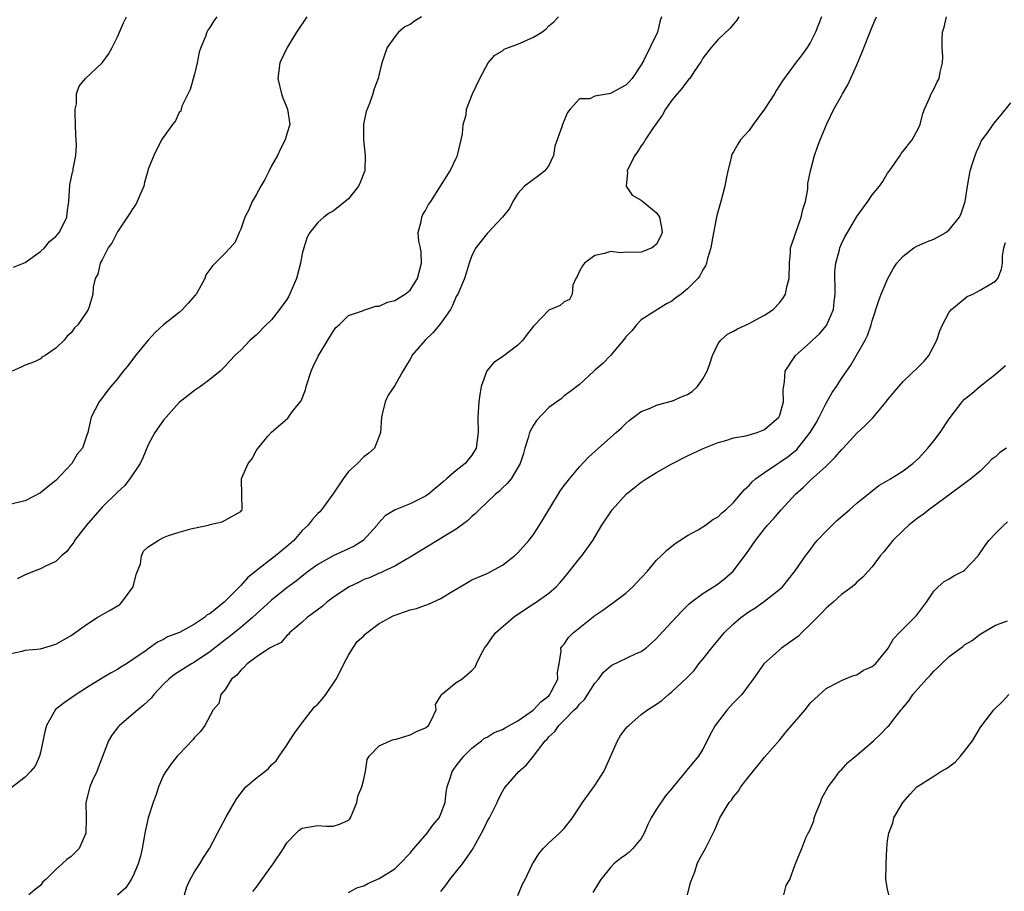
# Model space of a CAD drawing. Units: inches. Extents: x 2553000 to 2556000, y 1524000 to 1527000.
# Drawn here: x 2553172 to 2553300, y 1525753 to 1525867 of the extents above; entities that cross this region are included whole.
import ezdxf

# ---------------------------------------------------------------- set-up
doc = ezdxf.new("R2010")
doc.units = ezdxf.units.IN
doc.header["$MEASUREMENT"] = 0
doc.layers.add('LD25531524_2ft', color=254, linetype='Continuous')

msp = doc.modelspace()

# ---------------------------------------------------------------- linework, layer by layer
at = {"layer": 'LD25531524_2ft'}
for points, elevation in [([(2553209.57, 1525867), (2553208.25, 1525865), (2553207.02, 1525863), (2553206.09, 1525861), (2553205.81, 1525859), (2553206.28, 1525857), (2553206.48, 1525856.48), (2553207.1, 1525855), (2553207.37, 1525853), (2553207, 1525851.8), (2553206.77, 1525851), (2553206.15, 1525849.85), (2553205.78, 1525849), (2553205, 1525847.65), (2553204.7, 1525847), (2553204.12, 1525845.88), (2553203.61, 1525845), (2553203, 1525843.88), (2553202.49, 1525843), (2553202.07, 1525841.93), (2553201.54, 1525841), (2553201, 1525839.41), (2553200.8, 1525839), (2553200.27, 1525837.73), (2553199.65, 1525837), (2553199, 1525836.3), (2553197.71, 1525835), (2553197.33, 1525834.67), (2553197, 1525834.2), (2553196.49, 1525833.51), (2553196.34, 1525833), (2553195.58, 1525831.58), (2553195.23, 1525831), (2553195.12, 1525830.88), (2553194.17, 1525829.83), (2553193.45, 1525829), (2553193, 1525828.6), (2553191, 1525827.02), (2553189.96, 1525826.04), (2553189, 1525824.99), (2553187.34, 1525823), (2553186.34, 1525821.66), (2553185.75, 1525821), (2553185, 1525820.01), (2553184.15, 1525819), (2553183.64, 1525818.36), (2553182.79, 1525817.21), (2553182.61, 1525817), (2553181.59, 1525815), (2553181.14, 1525813), (2553181, 1525812.53), (2553180.46, 1525811), (2553179.78, 1525810.22), (2553179.07, 1525809), (2553177, 1525806.78), (2553176, 1525806), (2553175, 1525805.18), (2553173, 1525804.17), (2553171, 1525803.66)], 8760), ([(2553171, 1525784.28), (2553172.65, 1525784.65), (2553173, 1525784.75), (2553175, 1525784.95), (2553177, 1525785.54), (2553179, 1525786.65), (2553181, 1525788.08), (2553182.36, 1525789), (2553184.05, 1525789.95), (2553185.31, 1525790.69), (2553185.58, 1525791), (2553187.03, 1525793), (2553187.41, 1525794.59), (2553187.98, 1525795.98), (2553188.13, 1525797), (2553188.39, 1525797.61), (2553189, 1525798.18), (2553190.28, 1525799), (2553191, 1525799.38), (2553191.63, 1525799.63), (2553193, 1525800.08), (2553194.51, 1525800.51), (2553196.79, 1525801), (2553196.96, 1525801.04), (2553197, 1525801.07), (2553198.59, 1525801.41), (2553199, 1525801.65), (2553201, 1525802.77), (2553201.1, 1525802.9), (2553201.21, 1525803), (2553201.13, 1525805), (2553201.11, 1525806.89), (2553201.09, 1525807), (2553201.13, 1525807.13), (2553201.99, 1525809), (2553202.43, 1525809.57), (2553203, 1525810.65), (2553203.16, 1525810.84), (2553203.27, 1525811), (2553204.53, 1525812.53), (2553205, 1525813.07), (2553207.13, 1525814.87), (2553207.19, 1525815), (2553207.69, 1525815.69), (2553208.85, 1525817.15), (2553209.43, 1525818.57), (2553209.51, 1525819), (2553210.17, 1525821), (2553210.41, 1525821.59), (2553211.06, 1525822.94), (2553212.32, 1525825), (2553212.56, 1525825.44), (2553213, 1525826.14), (2553213.36, 1525826.64), (2553213.8, 1525827), (2553215, 1525828.21), (2553216.82, 1525828.82), (2553217, 1525828.91), (2553218.57, 1525829.43), (2553219, 1525829.42), (2553220.05, 1525829.95), (2553221, 1525830.18), (2553222.35, 1525831), (2553223, 1525831.5), (2553223.98, 1525833), (2553224.48, 1525835), (2553224.45, 1525836.45), (2553224.35, 1525837), (2553224.13, 1525837.87), (2553224.04, 1525839), (2553224.43, 1525840.43), (2553224.51, 1525841), (2553224.67, 1525841.33), (2553225, 1525841.83), (2553225.39, 1525842.61), (2553225.67, 1525843), (2553228.18, 1525847), (2553229, 1525848.62), (2553229.15, 1525849), (2553229.21, 1525849.21), (2553229.62, 1525851), (2553229.82, 1525851.82), (2553229.89, 1525853), (2553230.26, 1525854.26), (2553230.3, 1525855), (2553231.08, 1525857), (2553232.03, 1525859), (2553233.15, 1525861), (2553233.99, 1525862.01), (2553235, 1525862.57), (2553235.23, 1525862.77), (2553235.77, 1525863), (2553237, 1525863.44), (2553239, 1525864.35), (2553240.1, 1525865), (2553240.61, 1525865.39), (2553241, 1525865.8), (2553241.64, 1525866.36), (2553242.26, 1525867)], 8756), ([(2553255.64, 1525867), (2553255.47, 1525866.53), (2553255.14, 1525865), (2553253.29, 1525861.29), (2553253, 1525860.76), (2553251.83, 1525859), (2553251.45, 1525858.55), (2553251, 1525858.1), (2553250.27, 1525857.73), (2553249, 1525857.02), (2553248.79, 1525857), (2553247, 1525856.68), (2553246.35, 1525856.35), (2553245, 1525856.33), (2553243.76, 1525855), (2553243.43, 1525854.57), (2553242.78, 1525853), (2553242.71, 1525852.71), (2553241.8, 1525850.2), (2553241.63, 1525849), (2553241, 1525847.68), (2553240.5, 1525847), (2553239.65, 1525846.35), (2553239, 1525845.89), (2553237.87, 1525845), (2553237, 1525844.07), (2553236.34, 1525843), (2553235.91, 1525842.09), (2553235, 1525840.98), (2553233, 1525838.85), (2553231.52, 1525837), (2553231, 1525835.99), (2553230.65, 1525835), (2553230.28, 1525833.72), (2553230.05, 1525833), (2553229.19, 1525831), (2553229, 1525830.69), (2553228.49, 1525829.51), (2553228.23, 1525829), (2553227, 1525827.2), (2553226.01, 1525825.99), (2553224.96, 1525825), (2553223.22, 1525823), (2553223.16, 1525822.84), (2553223, 1525822.53), (2553222.06, 1525821), (2553221, 1525819.14), (2553220.15, 1525817.85), (2553219.74, 1525817), (2553219.39, 1525815.39), (2553219.28, 1525815), (2553219.16, 1525813), (2553219, 1525812.55), (2553218.39, 1525811), (2553217.65, 1525810.35), (2553217, 1525809.86), (2553216.18, 1525809), (2553215, 1525807.94), (2553214.29, 1525807), (2553212.97, 1525805.03), (2553211.5, 1525803), (2553211.26, 1525802.74), (2553211, 1525802.52), (2553210.3, 1525801.7), (2553209.76, 1525801), (2553209, 1525800.28), (2553207.89, 1525799), (2553207, 1525798.2), (2553205.52, 1525797), (2553203, 1525795.07), (2553201.87, 1525794.13), (2553201, 1525793.14), (2553200.92, 1525793.08), (2553200.86, 1525793), (2553199, 1525791.13), (2553198.86, 1525791), (2553197, 1525789.48), (2553196.66, 1525789.34), (2553196.29, 1525789), (2553195, 1525788.15), (2553193.04, 1525787.04), (2553191.52, 1525786.48), (2553191, 1525786.16), (2553190.19, 1525785.81), (2553189.12, 1525785), (2553188.72, 1525784.72), (2553187, 1525783.55), (2553186.16, 1525783), (2553185.43, 1525782.57), (2553185, 1525782.27), (2553184.17, 1525781.83), (2553183, 1525781.13), (2553181, 1525779.88), (2553179.66, 1525779), (2553178.08, 1525777.92), (2553176.96, 1525777.04), (2553175.78, 1525775), (2553175.62, 1525774.38), (2553175, 1525771.49), (2553174.87, 1525771), (2553174.3, 1525769.7), (2553173.72, 1525769), (2553173, 1525768.25), (2553171.16, 1525766.84)], 8754), ([(2553197.89, 1525867), (2553197.53, 1525866.47), (2553197, 1525865.62), (2553196.75, 1525865.25), (2553196.61, 1525865), (2553196.44, 1525864.44), (2553195.82, 1525863), (2553195.61, 1525862.39), (2553195.37, 1525861), (2553195, 1525859.53), (2553194.43, 1525857.57), (2553193.37, 1525855.37), (2553193.26, 1525855), (2553193.24, 1525854.76), (2553193, 1525854.56), (2553192.53, 1525853.47), (2553192.13, 1525853), (2553190.73, 1525851), (2553189.74, 1525849), (2553189, 1525847.2), (2553188.95, 1525847), (2553188.51, 1525845.49), (2553188.41, 1525845), (2553187.94, 1525843.93), (2553187.56, 1525843), (2553187.38, 1525842.62), (2553187, 1525842.09), (2553186.58, 1525841.42), (2553185, 1525839.09), (2553184.3, 1525837.7), (2553183.8, 1525837), (2553183, 1525835.43), (2553182.76, 1525835), (2553182.44, 1525833.56), (2553182.11, 1525833), (2553181.86, 1525831.87), (2553181.79, 1525831), (2553181.32, 1525829.32), (2553181.22, 1525829), (2553181, 1525828.64), (2553179.86, 1525827), (2553179.41, 1525826.59), (2553179, 1525825.94), (2553178.47, 1525825.53), (2553178.07, 1525825), (2553177, 1525823.96), (2553175.6, 1525823), (2553175.2, 1525822.8), (2553175, 1525822.6), (2553174.21, 1525822.21), (2553173, 1525821.78), (2553172.5, 1525821.5), (2553171.33, 1525821)], 8762), ([(2553171.51, 1525834.49), (2553173, 1525835.08), (2553175, 1525836.53), (2553175.51, 1525837), (2553176.2, 1525837.8), (2553177, 1525838.45), (2553177.44, 1525839), (2553177.89, 1525839.89), (2553178.41, 1525841), (2553178.46, 1525841.54), (2553178.67, 1525843), (2553178.83, 1525845.17), (2553179.18, 1525846.82), (2553179.24, 1525847), (2553179.27, 1525847.27), (2553179.6, 1525849), (2553179.68, 1525850.32), (2553179.62, 1525851), (2553179.58, 1525851.58), (2553179.57, 1525853), (2553179.5, 1525854.5), (2553179.53, 1525855), (2553179.69, 1525855.69), (2553179.69, 1525857), (2553180.03, 1525857.97), (2553180.86, 1525859), (2553183, 1525861), (2553183.84, 1525862.16), (2553184.32, 1525863), (2553185, 1525864.39), (2553185.78, 1525866.22), (2553186.18, 1525867)], 8764), ([(2553224.48, 1525867), (2553223.57, 1525866.43), (2553223, 1525866.01), (2553222.32, 1525865.68), (2553221.51, 1525865), (2553221, 1525864.4), (2553220.02, 1525863), (2553219.34, 1525861), (2553219, 1525859.61), (2553218.84, 1525859), (2553218.34, 1525857.66), (2553218.16, 1525857), (2553217.74, 1525855.74), (2553217.3, 1525854.7), (2553216.95, 1525853.05), (2553216.94, 1525851), (2553217.18, 1525849), (2553217.12, 1525847), (2553217.09, 1525846.91), (2553216.53, 1525845.47), (2553216.31, 1525845), (2553215, 1525843.36), (2553213, 1525841.77), (2553212.49, 1525841.51), (2553211.79, 1525841), (2553211, 1525840.28), (2553209.99, 1525839), (2553209.62, 1525838.38), (2553209.21, 1525837), (2553209, 1525836.21), (2553208.77, 1525835), (2553208.24, 1525833), (2553207.27, 1525830.73), (2553207, 1525830.29), (2553206.06, 1525829), (2553205, 1525827.63), (2553204.31, 1525827), (2553203, 1525825.65), (2553202.24, 1525825), (2553201, 1525823.69), (2553200.26, 1525823), (2553199.65, 1525822.35), (2553199, 1525821.64), (2553198.33, 1525821), (2553197, 1525819.92), (2553195.77, 1525819), (2553195, 1525818.48), (2553194.18, 1525817.82), (2553193, 1525816.9), (2553191, 1525814.61), (2553189.86, 1525813), (2553189, 1525811.43), (2553188.29, 1525809.71), (2553187.95, 1525809), (2553186.63, 1525807), (2553185.92, 1525806.08), (2553185, 1525805.26), (2553183, 1525803.31), (2553182.72, 1525803), (2553180.99, 1525801.01), (2553179.42, 1525799), (2553179.29, 1525798.71), (2553179, 1525798.36), (2553178.41, 1525797.59), (2553177.75, 1525797), (2553177, 1525796.27), (2553175.68, 1525795.68), (2553175, 1525795.3), (2553174.17, 1525795), (2553173.35, 1525794.65), (2553173, 1525794.54), (2553172, 1525794)], 8758), ([(2553265.7, 1525867), (2553265.43, 1525866.57), (2553265, 1525866.02), (2553264.52, 1525865.48), (2553263, 1525864.04), (2553262.07, 1525863), (2553261, 1525861.62), (2553260.79, 1525861.21), (2553260.67, 1525861), (2553259.9, 1525859.9), (2553259.3, 1525859), (2553259.16, 1525858.84), (2553259, 1525858.67), (2553258.3, 1525857.7), (2553257.67, 1525857), (2553257, 1525856.18), (2553256.14, 1525855), (2553255.75, 1525854.25), (2553254.46, 1525852.46), (2553253.53, 1525851), (2553253.34, 1525850.66), (2553253, 1525850.22), (2553252.53, 1525849.47), (2553252.19, 1525849), (2553251.37, 1525847.37), (2553251.2, 1525847), (2553251.22, 1525846.78), (2553251.03, 1525845), (2553251.82, 1525843.82), (2553253, 1525843.2), (2553253.2, 1525843), (2553255, 1525841.55), (2553255.36, 1525841), (2553255.63, 1525839.63), (2553255.71, 1525839), (2553255.52, 1525838.48), (2553255, 1525837.49), (2553254.42, 1525837), (2553253, 1525836.42), (2553252.37, 1525836.37), (2553251, 1525836.43), (2553250.35, 1525836.35), (2553249, 1525836.52), (2553248.25, 1525836.25), (2553247, 1525836), (2553245.64, 1525835), (2553245.36, 1525834.64), (2553245, 1525833.97), (2553244.71, 1525833.29), (2553244.53, 1525833), (2553244.14, 1525832.13), (2553244.02, 1525831), (2553243.7, 1525830.3), (2553243, 1525830), (2553242.49, 1525829.51), (2553241, 1525828.92), (2553239.2, 1525827), (2553239, 1525826.82), (2553238.21, 1525825.79), (2553237.65, 1525825), (2553237, 1525824.36), (2553235, 1525822.84), (2553233.89, 1525822.11), (2553232.98, 1525821.02), (2553232.23, 1525819), (2553232.03, 1525817.97), (2553231.91, 1525817), (2553231.81, 1525815), (2553231.84, 1525813), (2553231.56, 1525811), (2553231, 1525810.06), (2553230.14, 1525809), (2553229, 1525808.1), (2553227.73, 1525807), (2553227.32, 1525806.68), (2553227, 1525806.36), (2553226.24, 1525805.76), (2553225.37, 1525805), (2553225, 1525804.74), (2553223, 1525803.76), (2553221.04, 1525802.96), (2553219.78, 1525802.22), (2553218.83, 1525801.17), (2553218.73, 1525801), (2553216.92, 1525799), (2553215.73, 1525798.27), (2553215, 1525797.9), (2553213, 1525796.99), (2553211, 1525795.87), (2553209.82, 1525795), (2553209, 1525794.38), (2553208.24, 1525793.76), (2553207, 1525792.85), (2553205, 1525791.27), (2553202.55, 1525789), (2553201, 1525787.69), (2553199.52, 1525786.48), (2553199, 1525786.1), (2553197, 1525784.55), (2553195, 1525783.21), (2553194.62, 1525783), (2553192.41, 1525781.59), (2553191.66, 1525781), (2553191, 1525780.33), (2553189.74, 1525779), (2553189.43, 1525778.57), (2553188.4, 1525777.6), (2553187.64, 1525777), (2553185.28, 1525775), (2553185.15, 1525774.85), (2553184.27, 1525773.73), (2553183.85, 1525773), (2553182.51, 1525769.49), (2553182.31, 1525769), (2553181.73, 1525767.73), (2553181.43, 1525767), (2553180.9, 1525765), (2553180.92, 1525763), (2553180.89, 1525761), (2553180.02, 1525759), (2553179.53, 1525758.47), (2553179, 1525757.95), (2553178.42, 1525757.58), (2553177.83, 1525757), (2553177, 1525756.3), (2553175.72, 1525755), (2553175.33, 1525754.67), (2553175, 1525754.22), (2553174.31, 1525753.69), (2553173.51, 1525753)], 8752), ([(2553276.42, 1525867), (2553276.01, 1525865.99), (2553275.62, 1525865), (2553275, 1525863.72), (2553274.57, 1525863), (2553273.9, 1525862.1), (2553273, 1525860.94), (2553271.34, 1525858.66), (2553270.55, 1525857.45), (2553270.31, 1525857), (2553269, 1525854.99), (2553268.16, 1525853.84), (2553267.52, 1525853), (2553267, 1525852.24), (2553265.88, 1525851), (2553265.53, 1525850.47), (2553265, 1525849.48), (2553264.81, 1525849.19), (2553264.74, 1525849), (2553264.68, 1525848.68), (2553264.24, 1525847), (2553264.04, 1525845.96), (2553263.88, 1525845), (2553263.36, 1525843), (2553262.81, 1525841.19), (2553262.75, 1525840.75), (2553262.24, 1525838.24), (2553262.05, 1525837), (2553261.61, 1525835.61), (2553261.49, 1525835), (2553261.34, 1525834.66), (2553261, 1525834.15), (2553260.62, 1525833.38), (2553260.34, 1525833), (2553259, 1525831.68), (2553258.2, 1525831), (2553257.51, 1525830.49), (2553257, 1525830.09), (2553256.28, 1525829.72), (2553255.1, 1525829), (2553254.79, 1525828.79), (2553253, 1525827.66), (2553252.4, 1525827), (2553251.78, 1525826.22), (2553251, 1525825.43), (2553250.83, 1525825.17), (2553249, 1525823), (2553248.03, 1525821.97), (2553247, 1525821.11), (2553246.84, 1525821), (2553245, 1525819.27), (2553243.72, 1525818.28), (2553243, 1525817.76), (2553242.6, 1525817.4), (2553242.05, 1525817), (2553241, 1525816.28), (2553239.42, 1525814.58), (2553239, 1525813.97), (2553238.52, 1525813), (2553238.34, 1525812.34), (2553237.89, 1525811), (2553237.7, 1525810.3), (2553237.29, 1525809), (2553237, 1525808.46), (2553236.12, 1525807), (2553235.62, 1525806.38), (2553235, 1525805.83), (2553234.59, 1525805.41), (2553234.1, 1525805), (2553231.97, 1525803), (2553231.51, 1525802.49), (2553231, 1525802.1), (2553230.44, 1525801.56), (2553229, 1525800.48), (2553227.68, 1525799.68), (2553227, 1525799.24), (2553226.54, 1525799), (2553224.35, 1525797.65), (2553223, 1525796.83), (2553222.63, 1525796.63), (2553221, 1525795.67), (2553219.58, 1525795), (2553219.18, 1525794.82), (2553219, 1525794.76), (2553217.8, 1525794.2), (2553217, 1525793.93), (2553216.39, 1525793.61), (2553215.08, 1525793), (2553214.87, 1525792.87), (2553213, 1525791.6), (2553212.19, 1525791), (2553211.56, 1525790.44), (2553209.62, 1525789), (2553209, 1525788.4), (2553207.34, 1525787), (2553207.21, 1525786.79), (2553207, 1525786.66), (2553206.25, 1525785.75), (2553205, 1525785.17), (2553204.91, 1525785.09), (2553204.75, 1525785), (2553203, 1525783.85), (2553201.83, 1525783), (2553201.46, 1525782.54), (2553201, 1525782.15), (2553200.48, 1525781.52), (2553199.82, 1525781), (2553199, 1525779.67), (2553198.44, 1525779), (2553198.16, 1525777.84), (2553197.44, 1525777), (2553196.36, 1525775), (2553195.78, 1525774.22), (2553195, 1525773.44), (2553194.84, 1525773.16), (2553193, 1525771.27), (2553192.76, 1525771), (2553191.99, 1525770.01), (2553191.28, 1525769), (2553191, 1525768.52), (2553190.34, 1525767), (2553190.04, 1525766.04), (2553189.65, 1525765), (2553189, 1525763), (2553188.55, 1525761), (2553188.47, 1525760.47), (2553188.21, 1525759), (2553187.98, 1525758.02), (2553187.71, 1525757), (2553187, 1525755.38), (2553186.77, 1525755), (2553186.08, 1525753.92), (2553185, 1525752.95)], 8750), ([(2553193.7, 1525753), (2553193.99, 1525754.01), (2553194.45, 1525755), (2553195, 1525755.97), (2553195.7, 1525757), (2553196.18, 1525757.82), (2553196.96, 1525759), (2553197.99, 1525761), (2553198.35, 1525761.65), (2553199.13, 1525763.13), (2553200.18, 1525765), (2553200.5, 1525765.5), (2553201.37, 1525766.63), (2553201.68, 1525767), (2553203, 1525768.16), (2553204.13, 1525769), (2553204.61, 1525769.39), (2553205, 1525769.88), (2553205.63, 1525770.37), (2553206.01, 1525771), (2553207, 1525772.41), (2553207.33, 1525773), (2553208.01, 1525773.99), (2553208.74, 1525775), (2553209, 1525775.31), (2553210.6, 1525777.4), (2553211, 1525777.74), (2553211.59, 1525778.41), (2553212.06, 1525779), (2553213.4, 1525781), (2553213.83, 1525781.83), (2553214.41, 1525783), (2553215, 1525784.1), (2553215.56, 1525785), (2553216.13, 1525785.87), (2553217, 1525786.64), (2553217.16, 1525786.84), (2553217.37, 1525787), (2553219, 1525788.21), (2553220.43, 1525789), (2553220.8, 1525789.2), (2553223, 1525790.01), (2553223.81, 1525790.19), (2553225, 1525790.62), (2553225.3, 1525790.7), (2553225.93, 1525791), (2553227, 1525791.46), (2553228.25, 1525792.25), (2553230.47, 1525793.53), (2553231, 1525793.87), (2553233, 1525794.71), (2553235, 1525795.79), (2553236.54, 1525797), (2553237, 1525797.41), (2553238.41, 1525799), (2553239, 1525799.78), (2553239.8, 1525801), (2553240.99, 1525803), (2553242.52, 1525805.48), (2553243, 1525806.15), (2553243.37, 1525806.63), (2553243.7, 1525807), (2553245, 1525808.56), (2553246.17, 1525809.83), (2553247, 1525810.57), (2553247.45, 1525811), (2553249.74, 1525813), (2553250.4, 1525813.6), (2553251, 1525814.21), (2553251.44, 1525814.56), (2553253, 1525815.74), (2553254.18, 1525816.18), (2553255, 1525816.56), (2553256.91, 1525817.09), (2553257, 1525817.1), (2553258.32, 1525817.68), (2553259, 1525817.95), (2553259.64, 1525818.36), (2553260.31, 1525819), (2553261, 1525819.99), (2553261.55, 1525821), (2553261.93, 1525821.93), (2553262.26, 1525823), (2553263, 1525824.58), (2553263.33, 1525825), (2553264.21, 1525825.79), (2553265, 1525826.16), (2553265.5, 1525826.5), (2553267, 1525827.16), (2553267.34, 1525827.34), (2553269, 1525828.25), (2553270.15, 1525829), (2553271, 1525829.91), (2553271.47, 1525830.53), (2553271.74, 1525831), (2553271.92, 1525831.92), (2553272.2, 1525833), (2553272.25, 1525835), (2553272.37, 1525836.37), (2553272.4, 1525837), (2553272.54, 1525837.46), (2553273, 1525838.73), (2553273.07, 1525839), (2553273.79, 1525841), (2553274.01, 1525841.99), (2553274.33, 1525843), (2553274.62, 1525844.62), (2553274.65, 1525845.35), (2553274.97, 1525847), (2553275.49, 1525849), (2553275.89, 1525850.11), (2553276.22, 1525851), (2553277.11, 1525853.11), (2553278, 1525855), (2553279, 1525856.72), (2553279.14, 1525857), (2553279.85, 1525858.15), (2553281, 1525860.75), (2553281.67, 1525862.33), (2553283, 1525865.71), (2553283.39, 1525866.61), (2553283.54, 1525867)], 8748), ([(2553202.57, 1525753.43), (2553203, 1525753.95), (2553203.46, 1525754.54), (2553203.74, 1525755), (2553205.22, 1525757), (2553206.55, 1525759), (2553207, 1525759.74), (2553208.2, 1525761), (2553208.6, 1525761.4), (2553209, 1525761.65), (2553211, 1525761.99), (2553212.08, 1525761.92), (2553213, 1525761.92), (2553213.82, 1525762.18), (2553215, 1525762.7), (2553215.16, 1525762.84), (2553215.27, 1525763), (2553215.49, 1525763.49), (2553216.09, 1525765), (2553216.2, 1525765.8), (2553216.73, 1525767), (2553217, 1525768.02), (2553217.19, 1525769), (2553217.43, 1525770.57), (2553217.7, 1525771), (2553219, 1525772.33), (2553220.41, 1525773), (2553220.83, 1525773.17), (2553221.21, 1525773.21), (2553223, 1525773.76), (2553223.81, 1525774.19), (2553225, 1525774.67), (2553225.37, 1525775), (2553225.8, 1525775.8), (2553226.38, 1525777), (2553226.3, 1525777.7), (2553227, 1525778.81), (2553227.04, 1525778.96), (2553229, 1525780.58), (2553229.71, 1525781), (2553231, 1525782.1), (2553231.46, 1525782.54), (2553231.61, 1525783), (2553232.23, 1525784.23), (2553232.66, 1525785), (2553232.79, 1525785.21), (2553233, 1525785.46), (2553233.62, 1525786.38), (2553234.08, 1525787), (2553236.39, 1525789), (2553236.74, 1525789.26), (2553239, 1525790.77), (2553239.38, 1525791), (2553241, 1525792.17), (2553241.95, 1525793), (2553242.47, 1525793.53), (2553243.37, 1525794.63), (2553243.71, 1525795), (2553245, 1525796.68), (2553245.29, 1525797), (2553246.72, 1525799), (2553247.87, 1525801), (2553249.24, 1525803), (2553251.05, 1525805), (2553252.12, 1525805.88), (2553253, 1525806.57), (2553253.64, 1525807), (2553255, 1525807.83), (2553257, 1525808.94), (2553259, 1525810), (2553261.06, 1525810.94), (2553263, 1525811.73), (2553263.99, 1525811.99), (2553265, 1525812.33), (2553266.6, 1525812.6), (2553268.04, 1525813), (2553268.7, 1525813.3), (2553269, 1525813.4), (2553270.87, 1525815), (2553271, 1525815.28), (2553271.48, 1525817), (2553271.42, 1525818.58), (2553271.59, 1525819.59), (2553271.7, 1525821), (2553273.03, 1525823), (2553275, 1525824.75), (2553275.24, 1525825), (2553276.16, 1525825.84), (2553277.07, 1525826.93), (2553277.96, 1525829), (2553278.04, 1525830.04), (2553278.17, 1525831), (2553278.17, 1525832.17), (2553278.14, 1525833), (2553278.14, 1525833.87), (2553278.26, 1525835), (2553278.74, 1525836.74), (2553278.79, 1525837), (2553279, 1525837.5), (2553279.5, 1525838.5), (2553279.77, 1525839), (2553281, 1525841.07), (2553281.81, 1525842.19), (2553282.43, 1525843), (2553283, 1525843.86), (2553283.96, 1525845), (2553284.39, 1525845.61), (2553285, 1525846.69), (2553285.23, 1525847), (2553286.64, 1525849), (2553286.77, 1525849.23), (2553287, 1525849.56), (2553288.2, 1525851), (2553289, 1525852.54), (2553289.21, 1525853), (2553289.55, 1525854.45), (2553289.77, 1525855), (2553290.42, 1525856.42), (2553290.63, 1525857), (2553291, 1525857.6), (2553291.43, 1525858.57), (2553291.67, 1525859), (2553291.81, 1525859.81), (2553292.13, 1525861), (2553292.16, 1525861.84), (2553292.07, 1525863), (2553292.07, 1525864.07), (2553292.14, 1525865), (2553292.34, 1525865.66), (2553292.65, 1525867)], 8746), ([(2553215, 1525753.28), (2553216.1, 1525753.9), (2553217, 1525754.15), (2553217.52, 1525754.48), (2553219, 1525755.11), (2553221, 1525756.39), (2553221.66, 1525757), (2553223, 1525758.4), (2553223.47, 1525759), (2553225.2, 1525761), (2553225.95, 1525762.05), (2553226.76, 1525763), (2553227, 1525763.51), (2553227.55, 1525765), (2553227.68, 1525766.32), (2553227.83, 1525767), (2553228.26, 1525768.26), (2553228.44, 1525769), (2553228.67, 1525769.33), (2553229, 1525769.73), (2553229.97, 1525771), (2553231, 1525772.03), (2553232.27, 1525773), (2553232.66, 1525773.34), (2553233, 1525773.48), (2553233.92, 1525774.08), (2553235, 1525774.46), (2553235.32, 1525774.68), (2553237, 1525775.6), (2553238.96, 1525776.96), (2553239.01, 1525777), (2553239.95, 1525778.05), (2553241, 1525778.85), (2553241.14, 1525779), (2553241.33, 1525779.33), (2553242.17, 1525781), (2553242.12, 1525781.88), (2553242.36, 1525783), (2553242.61, 1525784.61), (2553242.57, 1525785), (2553242.74, 1525785.26), (2553243, 1525785.54), (2553243.58, 1525786.42), (2553244.15, 1525787), (2553247, 1525789.27), (2553248.04, 1525789.96), (2553249.46, 1525791), (2553251, 1525792.17), (2553251.91, 1525793), (2553252.45, 1525793.54), (2553253, 1525794.15), (2553253.81, 1525795), (2553255, 1525796.44), (2553255.61, 1525797), (2553256.28, 1525797.72), (2553257.4, 1525798.6), (2553258.04, 1525799), (2553259, 1525799.64), (2553260.38, 1525800.38), (2553261, 1525800.76), (2553261.37, 1525801), (2553262.29, 1525801.71), (2553263, 1525802.06), (2553263.45, 1525802.55), (2553263.98, 1525803), (2553265, 1525803.93), (2553266.4, 1525805.6), (2553267, 1525806.12), (2553267.4, 1525806.6), (2553267.84, 1525807), (2553269, 1525807.82), (2553270.73, 1525809), (2553271, 1525809.15), (2553272.09, 1525809.91), (2553273.19, 1525810.81), (2553274.96, 1525813), (2553275.73, 1525814.27), (2553276.11, 1525815), (2553277, 1525816.85), (2553277.8, 1525818.2), (2553278.35, 1525819), (2553279, 1525820.05), (2553280.22, 1525821.78), (2553282.1, 1525825), (2553282.39, 1525825.61), (2553282.87, 1525827), (2553283, 1525827.51), (2553283.85, 1525830.15), (2553284.17, 1525831), (2553285.03, 1525833), (2553285.71, 1525834.29), (2553286.19, 1525835), (2553287, 1525835.92), (2553288.41, 1525837), (2553288.77, 1525837.23), (2553290.18, 1525837.82), (2553291, 1525838.14), (2553291.58, 1525838.42), (2553292.54, 1525839), (2553293, 1525839.33), (2553294.33, 1525841), (2553294.56, 1525841.44), (2553295.06, 1525843), (2553295.35, 1525845), (2553295.73, 1525847), (2553296.08, 1525848.08), (2553296.35, 1525849), (2553296.52, 1525849.48), (2553297, 1525850.51), (2553297.16, 1525850.84), (2553297.27, 1525851), (2553297.95, 1525851.95), (2553298.81, 1525853.19), (2553299.74, 1525854.26), (2553301, 1525855.82)], 8744), ([(2553227, 1525753.42), (2553227.69, 1525754.31), (2553228.16, 1525755), (2553229.79, 1525757), (2553231.1, 1525758.9), (2553232.51, 1525761.49), (2553233, 1525762.52), (2553233.29, 1525763), (2553234.3, 1525765), (2553234.52, 1525765.48), (2553235, 1525766.4), (2553235.22, 1525766.78), (2553235.37, 1525767), (2553237.13, 1525769), (2553238.12, 1525769.88), (2553239.01, 1525770.99), (2553240.54, 1525773), (2553240.79, 1525773.21), (2553241, 1525773.49), (2553241.79, 1525774.21), (2553242.29, 1525775), (2553243, 1525775.67), (2553244.32, 1525777), (2553244.68, 1525777.32), (2553245, 1525777.76), (2553245.65, 1525778.35), (2553247, 1525780.46), (2553247.45, 1525781), (2553248.11, 1525781.89), (2553249, 1525782.67), (2553249.2, 1525782.8), (2553252.27, 1525784.27), (2553253, 1525784.58), (2553253.59, 1525785), (2553254.35, 1525785.65), (2553255, 1525786.29), (2553255.34, 1525786.66), (2553257, 1525788.42), (2553258.22, 1525789.78), (2553259, 1525790.54), (2553259.22, 1525790.78), (2553259.47, 1525791), (2553261, 1525792.13), (2553262.41, 1525793), (2553263, 1525793.38), (2553263.9, 1525794.1), (2553264.93, 1525795), (2553266.67, 1525797.33), (2553267.83, 1525799), (2553269, 1525800.5), (2553269.42, 1525801), (2553270.18, 1525801.82), (2553271.18, 1525803), (2553273.02, 1525805), (2553274.09, 1525805.91), (2553275, 1525806.82), (2553277, 1525808.67), (2553278.19, 1525809.81), (2553279, 1525810.79), (2553279.21, 1525811), (2553281, 1525812.92), (2553282.09, 1525813.91), (2553283.08, 1525814.92), (2553284.82, 1525817), (2553285, 1525817.25), (2553286.44, 1525819), (2553287, 1525819.64), (2553289, 1525821.53), (2553289.73, 1525822.27), (2553290.34, 1525823), (2553291.4, 1525825), (2553291.77, 1525826.23), (2553292.13, 1525827), (2553293, 1525828.63), (2553293.3, 1525829), (2553295.33, 1525830.67), (2553296.05, 1525831), (2553297, 1525831.5), (2553298.19, 1525832.19), (2553299, 1525832.66), (2553299.3, 1525833), (2553299.77, 1525834.23), (2553299.92, 1525835), (2553299.92, 1525835.92), (2553300.1, 1525837), (2553300.31, 1525837.69)], 8742), ([(2553237, 1525752.89), (2553237.61, 1525754.39), (2553237.94, 1525755), (2553238.89, 1525757), (2553239, 1525757.2), (2553239.7, 1525758.3), (2553240.28, 1525759), (2553241, 1525759.76), (2553242.39, 1525761), (2553242.71, 1525761.29), (2553243, 1525761.62), (2553244.07, 1525763), (2553245, 1525764.39), (2553245.39, 1525765), (2553247, 1525767.2), (2553248.13, 1525769), (2553248.41, 1525769.59), (2553249.91, 1525773), (2553250.32, 1525773.68), (2553251, 1525774.58), (2553251.19, 1525774.81), (2553251.38, 1525775), (2553253, 1525776.39), (2553253.84, 1525777), (2553255, 1525777.75), (2553255.73, 1525778.27), (2553256.53, 1525779), (2553257, 1525779.35), (2553258.87, 1525781.13), (2553259.86, 1525782.14), (2553260.5, 1525783), (2553261, 1525783.57), (2553262.51, 1525785.49), (2553263.42, 1525786.58), (2553263.79, 1525787), (2553265, 1525788.19), (2553265.95, 1525789), (2553267, 1525789.77), (2553267.77, 1525790.23), (2553268.85, 1525791), (2553269.61, 1525791.61), (2553271, 1525792.68), (2553271.33, 1525793), (2553273, 1525795.08), (2553274.35, 1525797), (2553275, 1525797.83), (2553275.48, 1525798.52), (2553275.87, 1525799), (2553277, 1525800.22), (2553278.41, 1525801.59), (2553279.48, 1525802.52), (2553280.06, 1525803), (2553281, 1525803.84), (2553282.75, 1525805.25), (2553283.87, 1525806.13), (2553285.35, 1525807), (2553287, 1525808.04), (2553288.29, 1525809), (2553289, 1525809.63), (2553290.2, 1525811), (2553291, 1525811.95), (2553291.8, 1525813), (2553293, 1525814.78), (2553294.66, 1525817), (2553295, 1525817.37), (2553295.92, 1525818.08), (2553297, 1525819.03), (2553299, 1525820.6), (2553300.29, 1525821.71)], 8740), ([(2553300.44, 1525811), (2553299.56, 1525810.44), (2553299, 1525809.86), (2553298.5, 1525809.5), (2553298.01, 1525809), (2553297, 1525808.01), (2553295.79, 1525807), (2553295.34, 1525806.65), (2553295, 1525806.42), (2553293.11, 1525805), (2553291, 1525803.44), (2553290.34, 1525803), (2553289.62, 1525802.38), (2553289, 1525801.97), (2553288.46, 1525801.54), (2553287.74, 1525801), (2553287, 1525800.3), (2553285.69, 1525799), (2553285, 1525798.12), (2553284.49, 1525797.51), (2553284.01, 1525797), (2553283, 1525795.57), (2553282.49, 1525795), (2553281.77, 1525794.23), (2553281, 1525793.59), (2553280.73, 1525793.27), (2553280.41, 1525793), (2553279, 1525791.99), (2553277.93, 1525791), (2553277, 1525790.22), (2553276.43, 1525789.57), (2553275, 1525788.12), (2553273.82, 1525787), (2553273.41, 1525786.59), (2553273, 1525786.27), (2553271.24, 1525785), (2553268.93, 1525783), (2553267.53, 1525781), (2553267, 1525780.31), (2553266.05, 1525779), (2553265, 1525777.93), (2553264.18, 1525777), (2553262.6, 1525775), (2553262.13, 1525774.13), (2553261, 1525771.9), (2553260.46, 1525771), (2553258.87, 1525769.13), (2553258.79, 1525769), (2553257.91, 1525767.91), (2553257, 1525766.81), (2553256.15, 1525765.85), (2553255, 1525764.11), (2553254.3, 1525763), (2553253.86, 1525762.14), (2553253.4, 1525761), (2553253, 1525760.3), (2553251.93, 1525759), (2553251.46, 1525758.54), (2553251, 1525758.19), (2553250.3, 1525757.7), (2553249.46, 1525757), (2553249, 1525756.53), (2553247.76, 1525755), (2553247.48, 1525754.52), (2553246.72, 1525753.28)], 8738), ([(2553259, 1525753), (2553259.41, 1525754.59), (2553259.97, 1525755.97), (2553260.28, 1525757), (2553260.5, 1525757.5), (2553261.35, 1525759), (2553262.33, 1525761), (2553262.57, 1525761.43), (2553263.23, 1525763), (2553263.54, 1525763.54), (2553264.42, 1525765), (2553264.71, 1525765.29), (2553265, 1525765.72), (2553265.58, 1525766.42), (2553265.93, 1525767), (2553267, 1525768.4), (2553268.18, 1525769.82), (2553269, 1525770.87), (2553271, 1525773.13), (2553271.83, 1525774.17), (2553274.3, 1525777), (2553275, 1525777.9), (2553277, 1525779.78), (2553278.62, 1525780.62), (2553279, 1525780.83), (2553280.55, 1525781.45), (2553281, 1525781.57), (2553281.85, 1525782.15), (2553283, 1525782.63), (2553283.19, 1525782.81), (2553283.41, 1525783), (2553285, 1525784.89), (2553285.08, 1525785), (2553285.78, 1525786.22), (2553286.5, 1525787), (2553287, 1525787.52), (2553288.74, 1525789.26), (2553290.05, 1525791), (2553291, 1525792.42), (2553291.54, 1525793), (2553292.32, 1525793.68), (2553293, 1525794), (2553293.6, 1525794.4), (2553294.8, 1525795), (2553295, 1525795.14), (2553296.76, 1525797), (2553297.65, 1525798.35), (2553298.14, 1525799), (2553299, 1525799.91), (2553300.1, 1525801), (2553300.58, 1525801.42)], 8736), ([(2553271.51, 1525753), (2553271.81, 1525754.19), (2553272.28, 1525755), (2553273, 1525756.95), (2553273.6, 1525758.4), (2553273.87, 1525759), (2553274.38, 1525760.38), (2553274.69, 1525761), (2553274.83, 1525761.17), (2553275.42, 1525762.58), (2553275.46, 1525763), (2553275.75, 1525763.75), (2553276.28, 1525765), (2553276.47, 1525765.53), (2553277.27, 1525767), (2553278.16, 1525768.16), (2553278.76, 1525769), (2553278.87, 1525769.13), (2553279, 1525769.24), (2553279.84, 1525770.16), (2553281, 1525771.12), (2553283.17, 1525773), (2553284.1, 1525773.9), (2553285, 1525774.82), (2553285.2, 1525775), (2553285.81, 1525775.81), (2553286.74, 1525777), (2553286.87, 1525777.13), (2553287, 1525777.33), (2553287.79, 1525778.21), (2553288.26, 1525779), (2553290.03, 1525781), (2553290.53, 1525781.47), (2553291, 1525782.04), (2553291.51, 1525782.49), (2553291.98, 1525783), (2553293, 1525783.92), (2553294.77, 1525785.23), (2553295, 1525785.46), (2553295.97, 1525786.03), (2553297, 1525786.83), (2553299, 1525788), (2553300.55, 1525788.55)], 8734), ([(2553285.17, 1525753), (2553285, 1525753.75), (2553284.78, 1525755), (2553284.82, 1525756.82), (2553284.81, 1525757), (2553284.9, 1525759), (2553285, 1525760.04), (2553285.14, 1525761), (2553285.66, 1525762.34), (2553285.82, 1525763), (2553286.98, 1525765), (2553287.93, 1525766.07), (2553288.79, 1525767), (2553289, 1525767.16), (2553291, 1525768.39), (2553291.91, 1525769), (2553292.62, 1525769.38), (2553293.78, 1525770.22), (2553294.46, 1525771), (2553295, 1525771.66), (2553296.02, 1525773), (2553297, 1525774.68), (2553297.23, 1525775), (2553298.77, 1525777), (2553299.9, 1525778.1), (2553300.73, 1525779)], 8732)]:
    msp.add_lwpolyline(points, dxfattribs=dict(at, elevation=elevation))

doc.saveas('drawing.dxf')
